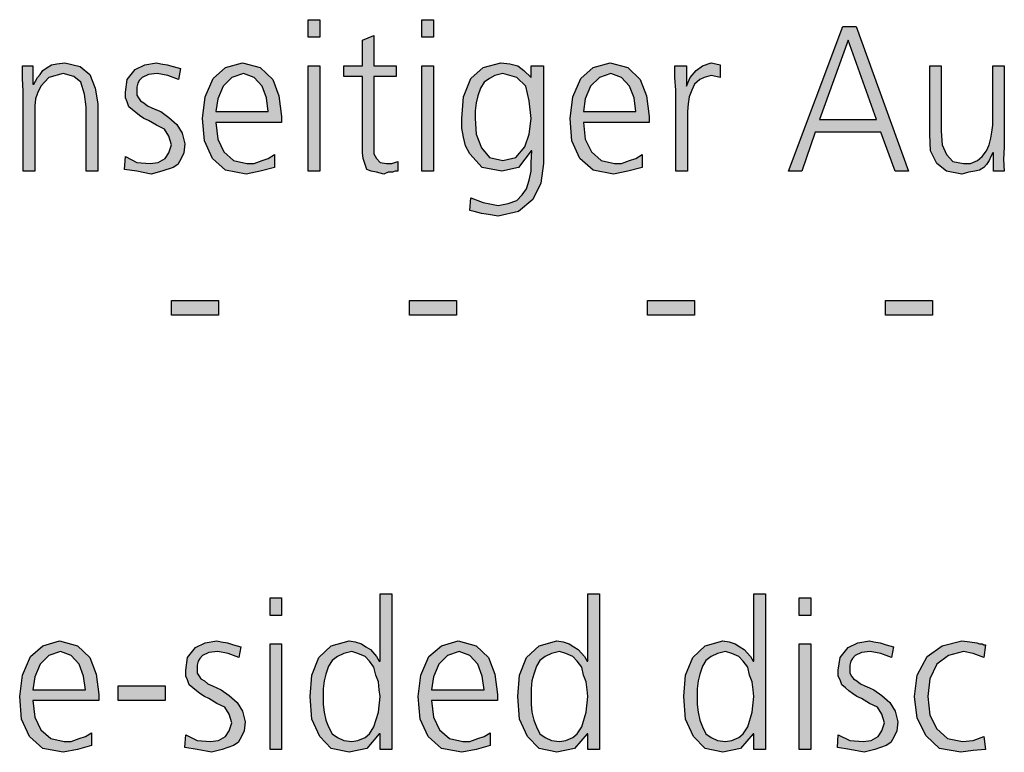
# Model space of a CAD drawing. Units: millimetres. Extents: x 14730 to 26963, y -10183 to -1239.
# Drawn here: x 17184 to 17586, y -9704 to -9405 of the extents above; entities that cross this region are included whole.
import ezdxf

# ---------------------------------------------------------------- set-up
doc = ezdxf.new("R2010")
doc.units = ezdxf.units.MM
doc.layers.add('1', color=7, linetype='Continuous')

msp = doc.modelspace()

# ---------------------------------------------------------------- hatches: boundary and pattern name
at = {"layer": '1', "linetype": 'Continuous'}
for points in [[(17306.49, -9411.98), (17301.77, -9411.98), (17301.77, -9404.79), (17306.49, -9404.79)], [(17352.94, -9411.98), (17348.23, -9411.98), (17348.23, -9404.79), (17352.94, -9404.79)], [(17337.7, -9427.97), (17328.63, -9427.97), (17328.63, -9456.36), (17328.63, -9459.55), (17329.72, -9461.55), (17331.17, -9463.15), (17333.71, -9463.55), (17335.89, -9463.55), (17338.43, -9462.75), (17338.43, -9466.75), (17337.34, -9466.75), (17336.25, -9467.15), (17334.44, -9467.15), (17332.62, -9467.95), (17329.72, -9467.15), (17327.54, -9466.75), (17325.73, -9465.95), (17325, -9463.95), (17324.27, -9461.55), (17323.91, -9459.15), (17323.91, -9456.76), (17323.91, -9453.56), (17323.91, -9427.97), (17316.29, -9427.97), (17316.29, -9423.58), (17323.91, -9423.58), (17323.91, -9413.18), (17328.63, -9411.19), (17328.63, -9423.58), (17337.7, -9423.58)], [(17185.28, -9433.97), (17184.92, -9428.77), (17184.92, -9423.58), (17189.27, -9423.58), (17189.27, -9431.17), (17189.64, -9431.17), (17190.36, -9429.97), (17191.09, -9428.37), (17192.18, -9427.18), (17193.27, -9425.58), (17195.08, -9424.38), (17196.9, -9423.18), (17199.07, -9422.78), (17202.34, -9422.38), (17208.51, -9423.98), (17212.5, -9427.18), (17214.68, -9432.77), (17215.77, -9439.17), (17215.77, -9466.75), (17211.05, -9466.75), (17211.05, -9440.37), (17210.32, -9435.17), (17208.87, -9430.37), (17205.97, -9427.97), (17201.61, -9426.78), (17195.81, -9428.37), (17192.54, -9431.97), (17191.09, -9434.77), (17190.36, -9437.17), (17190, -9439.97), (17190, -9442.77), (17190, -9466.75), (17185.28, -9466.75)], [(17227.02, -9460.75), (17231.73, -9463.15), (17237.18, -9463.55), (17240.44, -9463.15), (17243.35, -9461.55), (17244.8, -9459.15), (17245.89, -9455.96), (17244.8, -9452.36), (17242.98, -9449.56), (17239.72, -9447.96), (17236.45, -9445.96), (17234.64, -9445.16), (17232.82, -9443.96), (17231.37, -9442.77), (17229.92, -9441.57), (17228.47, -9440.37), (17227.74, -9438.37), (17227.02, -9436.77), (17227.02, -9434.37), (17227.74, -9429.17), (17231.01, -9425.18), (17235, -9423.18), (17239.72, -9422.38), (17241.53, -9422.78), (17244.07, -9423.18), (17246.61, -9423.98), (17249.52, -9424.78), (17248.79, -9429.17), (17244.44, -9427.57), (17240.08, -9426.78), (17236.45, -9427.18), (17233.91, -9428.37), (17232.82, -9429.57), (17232.1, -9430.77), (17231.73, -9432.37), (17231.73, -9434.37), (17231.73, -9435.57), (17232.46, -9436.77), (17233.19, -9437.97), (17234.64, -9438.77), (17236.09, -9439.97), (17237.9, -9440.77), (17239.72, -9441.57), (17241.53, -9442.37), (17244.8, -9444.76), (17248.06, -9447.56), (17250.24, -9451.16), (17251.33, -9455.56), (17250.97, -9459.15), (17249.88, -9461.55), (17248.43, -9463.95), (17246.61, -9465.15), (17241.9, -9466.75), (17237.54, -9467.95), (17231.73, -9466.75), (17226.65, -9465.95)], [(17301.77, -9423.58), (17306.49, -9423.58), (17306.49, -9466.75), (17301.77, -9466.75)], [(17348.23, -9423.58), (17352.94, -9423.58), (17352.94, -9466.75), (17348.23, -9466.75)], [(17452.02, -9433.57), (17451.65, -9428.37), (17451.65, -9423.58), (17456.37, -9423.58), (17456.37, -9431.97), (17457.82, -9428.37), (17460.36, -9425.58), (17462.9, -9423.58), (17466.53, -9422.38), (17468.35, -9422.78), (17470.16, -9423.18), (17470.16, -9428.37), (17468.35, -9427.97), (17466.53, -9427.57), (17463.63, -9428.37), (17461.81, -9429.17), (17459.64, -9431.17), (17458.55, -9433.57), (17457.46, -9436.37), (17457.1, -9439.17), (17456.73, -9442.37), (17456.73, -9445.16), (17456.73, -9466.75), (17452.02, -9466.75)], [(17586.29, -9456.76), (17585.93, -9461.95), (17586.29, -9466.75), (17581.94, -9466.75), (17581.94, -9459.15), (17581.57, -9459.15), (17580.85, -9460.75), (17580.12, -9462.35), (17579.03, -9463.95), (17577.94, -9465.15), (17576.13, -9466.35), (17574.31, -9466.75), (17571.77, -9467.15), (17568.87, -9467.95), (17562.7, -9466.75), (17558.71, -9463.55), (17556.17, -9458.36), (17555.81, -9451.56), (17555.81, -9423.58), (17560.52, -9423.58), (17560.52, -9450.36), (17560.89, -9455.96), (17562.7, -9459.95), (17565.24, -9462.75), (17569.6, -9463.55), (17572.5, -9463.55), (17575.4, -9462.35), (17577.22, -9460.75), (17579.03, -9458.36), (17580.12, -9455.96), (17580.85, -9453.16), (17581.21, -9450.76), (17581.57, -9447.96), (17581.57, -9423.58), (17586.29, -9423.58)], [(17245.89, -9519.52), (17265.12, -9519.52), (17265.12, -9525.51), (17245.89, -9525.51)], [(17343.15, -9519.52), (17362.38, -9519.52), (17362.38, -9525.51), (17343.15, -9525.51)], [(17440.4, -9519.52), (17459.64, -9519.52), (17459.64, -9525.51), (17440.4, -9525.51)], [(17537.66, -9519.52), (17556.9, -9519.52), (17556.9, -9525.51), (17537.66, -9525.51)], [(17290.89, -9648.23), (17286.17, -9648.23), (17286.17, -9641.04), (17290.89, -9641.04)], [(17507.18, -9648.23), (17502.46, -9648.23), (17502.46, -9641.04), (17507.18, -9641.04)], [(17251.69, -9697), (17256.41, -9699.4), (17261.85, -9699.8), (17265.12, -9699.4), (17268.02, -9697.8), (17269.48, -9695.4), (17270.56, -9692.21), (17269.48, -9688.61), (17267.66, -9685.81), (17264.4, -9684.21), (17261.13, -9682.21), (17259.31, -9681.41), (17257.5, -9680.21), (17256.05, -9679.02), (17254.6, -9677.82), (17253.15, -9676.62), (17252.42, -9674.62), (17251.69, -9673.02), (17251.69, -9670.62), (17252.42, -9665.42), (17255.69, -9661.43), (17259.68, -9659.43), (17264.4, -9658.63), (17266.21, -9659.03), (17268.75, -9659.43), (17271.29, -9660.23), (17274.19, -9661.03), (17273.47, -9665.42), (17269.11, -9663.82), (17264.76, -9663.03), (17261.13, -9663.43), (17258.59, -9664.62), (17257.5, -9665.82), (17256.77, -9667.02), (17256.41, -9668.62), (17256.41, -9670.62), (17256.41, -9671.82), (17257.14, -9673.02), (17257.86, -9674.22), (17259.31, -9675.02), (17260.77, -9676.22), (17262.58, -9677.02), (17264.4, -9677.82), (17266.21, -9678.62), (17269.48, -9681.01), (17272.74, -9683.81), (17274.92, -9687.41), (17276.01, -9691.81), (17275.65, -9695.4), (17274.56, -9697.8), (17273.1, -9700.2), (17271.29, -9701.4), (17266.57, -9703), (17262.22, -9704.2), (17256.41, -9703), (17251.33, -9702.2)], [(17518.43, -9697), (17523.15, -9699.4), (17528.59, -9699.8), (17531.85, -9699.4), (17534.76, -9697.8), (17536.21, -9695.4), (17537.3, -9692.21), (17536.21, -9688.61), (17534.4, -9685.81), (17531.13, -9684.21), (17527.86, -9682.21), (17526.05, -9681.41), (17524.23, -9680.21), (17522.78, -9679.02), (17521.33, -9677.82), (17519.88, -9676.62), (17519.15, -9674.62), (17518.43, -9673.02), (17518.43, -9670.62), (17519.15, -9665.42), (17522.42, -9661.43), (17526.41, -9659.43), (17531.13, -9658.63), (17532.94, -9659.03), (17535.48, -9659.43), (17538.02, -9660.23), (17540.93, -9661.03), (17540.2, -9665.42), (17535.85, -9663.82), (17531.49, -9663.03), (17527.86, -9663.43), (17525.32, -9664.62), (17524.23, -9665.82), (17523.51, -9667.02), (17523.15, -9668.62), (17523.15, -9670.62), (17523.15, -9671.82), (17523.87, -9673.02), (17524.6, -9674.22), (17526.05, -9675.02), (17527.5, -9676.22), (17529.31, -9677.02), (17531.13, -9677.82), (17532.94, -9678.62), (17536.21, -9681.01), (17539.48, -9683.81), (17541.65, -9687.41), (17542.74, -9691.81), (17542.38, -9695.4), (17541.29, -9697.8), (17539.84, -9700.2), (17538.02, -9701.4), (17533.31, -9703), (17528.95, -9704.2), (17523.15, -9703), (17518.06, -9702.2)], [(17577.94, -9665.42), (17573.59, -9663.82), (17569.6, -9663.03), (17563.43, -9664.62), (17558.71, -9668.22), (17555.81, -9674.22), (17555.08, -9681.41), (17555.81, -9689.01), (17558.71, -9694.61), (17563.06, -9698.6), (17569.23, -9699.8), (17573.59, -9699.4), (17577.94, -9697.8), (17578.67, -9703), (17573.59, -9703.4), (17568.51, -9704.2), (17559.8, -9702.6), (17554.35, -9697.4), (17550.73, -9690.21), (17549.64, -9681.41), (17550.73, -9672.62), (17554.72, -9665.02), (17560.89, -9660.63), (17568.87, -9658.63), (17572.14, -9659.03), (17575.04, -9659.43), (17576.13, -9659.83), (17577.22, -9659.83), (17577.94, -9660.23), (17578.67, -9660.23)], [(17286.17, -9659.83), (17290.89, -9659.83), (17290.89, -9703), (17286.17, -9703)], [(17502.46, -9659.83), (17507.18, -9659.83), (17507.18, -9703), (17502.46, -9703)], [(17224.11, -9677.02), (17243.35, -9677.02), (17243.35, -9683.01), (17224.11, -9683.01)]]:
    msp.add_hatch(color=3, dxfattribs=at).paths.add_polyline_path(points)
h = msp.add_hatch(color=3, dxfattribs=at)
h.paths.add_polyline_path([(17520.24, -9407.59), (17525.69, -9407.59), (17547.1, -9466.75), (17541.65, -9466.75), (17535.85, -9450.76), (17508.99, -9450.76), (17503.55, -9466.75), (17498.1, -9466.75)])
h.paths.add_polyline_path([(17510.81, -9445.56), (17534.03, -9445.56), (17522.42, -9413.18)], flags=16)
h = msp.add_hatch(color=3, dxfattribs=at)
h.paths.add_polyline_path([(17287.98, -9465.15), (17282.18, -9466.75), (17276.37, -9467.95), (17268.02, -9466.35), (17262.58, -9461.55), (17259.31, -9454.36), (17258.59, -9445.16), (17259.68, -9436.37), (17262.94, -9428.77), (17268.02, -9424.38), (17274.92, -9422.38), (17282.18, -9424.38), (17287.26, -9429.17), (17289.8, -9435.97), (17290.89, -9444.36), (17290.89, -9446.76), (17264.03, -9446.76), (17264.76, -9453.56), (17267.3, -9458.76), (17271.29, -9462.35), (17276.73, -9463.55), (17279.64, -9463.55), (17282.9, -9462.35), (17285.44, -9461.55), (17287.98, -9459.95)])
h.paths.add_polyline_path([(17285.44, -9442.37), (17284.72, -9436.77), (17282.9, -9431.97), (17279.64, -9428.37), (17275.28, -9426.78), (17270.56, -9428.37), (17266.94, -9431.97), (17264.76, -9437.17), (17264.03, -9442.37)], flags=16)
h = msp.add_hatch(color=3, dxfattribs=at)
h.paths.add_polyline_path([(17397.94, -9463.55), (17396.85, -9471.55), (17393.59, -9478.34), (17387.78, -9483.14), (17379.44, -9485.14), (17375.44, -9484.34), (17372.54, -9483.94), (17369.64, -9483.14), (17367.82, -9482.74), (17368.19, -9477.54), (17373.27, -9479.54), (17379.44, -9480.74), (17383.43, -9479.94), (17387.06, -9478.74), (17389.23, -9476.34), (17391.05, -9473.95), (17392.14, -9470.35), (17392.86, -9466.75), (17392.86, -9463.15), (17393.23, -9458.36), (17392.86, -9458.36), (17387.78, -9465.15), (17380.89, -9466.75), (17372.9, -9465.15), (17367.82, -9459.55), (17366.01, -9456.36), (17365.28, -9452.76), (17364.56, -9449.16), (17364.56, -9445.16), (17365.28, -9436.37), (17368.19, -9428.77), (17373.27, -9424.38), (17380.52, -9422.38), (17384.15, -9422.78), (17387.42, -9423.58), (17389.96, -9425.58), (17392.86, -9428.37), (17392.86, -9423.58), (17397.94, -9423.58)])
h.paths.add_polyline_path([(17370, -9445.16), (17370.36, -9451.56), (17372.54, -9457.16), (17375.81, -9461.15), (17381.25, -9462.35), (17386.69, -9461.15), (17390.32, -9456.76), (17392.14, -9451.56), (17392.86, -9445.16), (17392.14, -9437.97), (17390.69, -9431.97), (17387.06, -9428.37), (17381.25, -9426.78), (17377.98, -9427.57), (17375.81, -9428.77), (17373.63, -9430.37), (17372.18, -9432.77), (17371.09, -9435.97), (17370.36, -9438.77), (17370, -9441.97)], flags=16)
h = msp.add_hatch(color=3, dxfattribs=at)
h.paths.add_polyline_path([(17438.23, -9465.15), (17432.42, -9466.75), (17426.61, -9467.95), (17418.27, -9466.35), (17412.82, -9461.55), (17409.56, -9454.36), (17408.83, -9445.16), (17409.92, -9436.37), (17413.19, -9428.77), (17418.27, -9424.38), (17425.16, -9422.38), (17432.42, -9424.38), (17437.5, -9429.17), (17440.04, -9435.97), (17441.13, -9444.36), (17441.13, -9446.76), (17414.27, -9446.76), (17415, -9453.56), (17417.54, -9458.76), (17421.53, -9462.35), (17426.98, -9463.55), (17429.88, -9463.55), (17433.15, -9462.35), (17435.69, -9461.55), (17438.23, -9459.95)])
h.paths.add_polyline_path([(17435.69, -9442.37), (17434.96, -9436.77), (17433.15, -9431.97), (17429.88, -9428.37), (17425.52, -9426.78), (17420.81, -9428.37), (17417.18, -9431.97), (17415, -9437.17), (17414.27, -9442.37)], flags=16)
h = msp.add_hatch(color=3, dxfattribs=at)
h.paths.add_polyline_path([(17335.89, -9703), (17331.17, -9703), (17331.17, -9696.6), (17330.81, -9696.6), (17325.73, -9702.6), (17318.47, -9704.2), (17311.21, -9702.6), (17306.49, -9697.8), (17303.23, -9690.61), (17302.5, -9681.41), (17303.23, -9672.62), (17306.13, -9665.42), (17311.21, -9660.63), (17318.47, -9658.63), (17321.01, -9659.03), (17323.55, -9659.83), (17325.36, -9661.03), (17327.18, -9662.23), (17329.72, -9665.02), (17330.81, -9667.02), (17331.17, -9667.02), (17331.17, -9639.44), (17335.89, -9639.44)])
h.paths.add_polyline_path([(17307.94, -9681.41), (17307.94, -9684.61), (17308.31, -9687.81), (17309.03, -9691.01), (17310.12, -9693.81), (17311.57, -9696.6), (17313.75, -9698.2), (17316.29, -9699.4), (17319.56, -9699.8), (17322.1, -9699.4), (17325, -9698.2), (17326.81, -9696.6), (17328.63, -9693.81), (17330.44, -9687.81), (17331.17, -9681.41), (17330.81, -9678.62), (17330.44, -9675.42), (17329.35, -9672.62), (17328.63, -9669.42), (17326.81, -9667.02), (17325, -9665.02), (17322.1, -9663.82), (17319.56, -9663.03), (17316.29, -9663.82), (17313.75, -9665.02), (17311.57, -9666.62), (17310.12, -9669.02), (17309.03, -9672.22), (17308.31, -9675.02), (17307.94, -9678.22)], flags=16)
h = msp.add_hatch(color=3, dxfattribs=at)
h.paths.add_polyline_path([(17420.81, -9703), (17416.09, -9703), (17416.09, -9696.6), (17415.73, -9696.6), (17410.65, -9702.6), (17403.39, -9704.2), (17396.13, -9702.6), (17391.41, -9697.8), (17388.15, -9690.61), (17387.42, -9681.41), (17388.15, -9672.62), (17391.05, -9665.42), (17396.13, -9660.63), (17403.39, -9658.63), (17405.93, -9659.03), (17408.47, -9659.83), (17410.28, -9661.03), (17412.1, -9662.23), (17414.64, -9665.02), (17415.73, -9667.02), (17416.09, -9667.02), (17416.09, -9639.44), (17420.81, -9639.44)])
h.paths.add_polyline_path([(17392.86, -9681.41), (17392.86, -9684.61), (17393.23, -9687.81), (17393.95, -9691.01), (17395.04, -9693.81), (17396.49, -9696.6), (17398.67, -9698.2), (17401.21, -9699.4), (17404.48, -9699.8), (17407.02, -9699.4), (17409.92, -9698.2), (17411.73, -9696.6), (17413.55, -9693.81), (17415.36, -9687.81), (17416.09, -9681.41), (17415.73, -9678.62), (17415.36, -9675.42), (17414.27, -9672.62), (17413.55, -9669.42), (17411.73, -9667.02), (17409.92, -9665.02), (17407.02, -9663.82), (17404.48, -9663.03), (17401.21, -9663.82), (17398.67, -9665.02), (17396.49, -9666.62), (17395.04, -9669.02), (17393.95, -9672.22), (17393.23, -9675.02), (17392.86, -9678.22)], flags=16)
h = msp.add_hatch(color=3, dxfattribs=at)
h.paths.add_polyline_path([(17488.67, -9703), (17483.95, -9703), (17483.95, -9696.6), (17483.59, -9696.6), (17478.51, -9702.6), (17471.25, -9704.2), (17463.99, -9702.6), (17459.27, -9697.8), (17456.01, -9690.61), (17455.28, -9681.41), (17456.01, -9672.62), (17458.91, -9665.42), (17463.99, -9660.63), (17471.25, -9658.63), (17473.79, -9659.03), (17476.33, -9659.83), (17478.15, -9661.03), (17479.96, -9662.23), (17482.5, -9665.02), (17483.59, -9667.02), (17483.95, -9667.02), (17483.95, -9639.44), (17488.67, -9639.44)])
h.paths.add_polyline_path([(17460.73, -9681.41), (17460.73, -9684.61), (17461.09, -9687.81), (17461.81, -9691.01), (17462.9, -9693.81), (17464.35, -9696.6), (17466.53, -9698.2), (17469.07, -9699.4), (17472.34, -9699.8), (17474.88, -9699.4), (17477.78, -9698.2), (17479.6, -9696.6), (17481.41, -9693.81), (17483.23, -9687.81), (17483.95, -9681.41), (17483.59, -9678.62), (17483.23, -9675.42), (17482.14, -9672.62), (17481.41, -9669.42), (17479.6, -9667.02), (17477.78, -9665.02), (17474.88, -9663.82), (17472.34, -9663.03), (17469.07, -9663.82), (17466.53, -9665.02), (17464.35, -9666.62), (17462.9, -9669.02), (17461.81, -9672.22), (17461.09, -9675.02), (17460.73, -9678.22)], flags=16)
h = msp.add_hatch(color=3, dxfattribs=at)
h.paths.add_polyline_path([(17213.23, -9701.4), (17207.42, -9703), (17201.61, -9704.2), (17193.27, -9702.6), (17187.82, -9697.8), (17184.56, -9690.61), (17183.83, -9681.41), (17184.92, -9672.62), (17188.19, -9665.02), (17193.27, -9660.63), (17200.16, -9658.63), (17207.42, -9660.63), (17212.5, -9665.42), (17215.04, -9672.22), (17216.13, -9680.61), (17216.13, -9683.01), (17189.27, -9683.01), (17190, -9689.81), (17192.54, -9695.01), (17196.53, -9698.6), (17201.98, -9699.8), (17204.88, -9699.8), (17208.15, -9698.6), (17210.69, -9697.8), (17213.23, -9696.2)])
h.paths.add_polyline_path([(17210.69, -9678.62), (17209.96, -9673.02), (17208.15, -9668.22), (17204.88, -9664.62), (17200.52, -9663.03), (17195.81, -9664.62), (17192.18, -9668.22), (17190, -9673.42), (17189.27, -9678.62)], flags=16)
h = msp.add_hatch(color=3, dxfattribs=at)
h.paths.add_polyline_path([(17376.17, -9701.4), (17370.36, -9703), (17364.56, -9704.2), (17356.21, -9702.6), (17350.77, -9697.8), (17347.5, -9690.61), (17346.77, -9681.41), (17347.86, -9672.62), (17351.13, -9665.02), (17356.21, -9660.63), (17363.1, -9658.63), (17370.36, -9660.63), (17375.44, -9665.42), (17377.98, -9672.22), (17379.07, -9680.61), (17379.07, -9683.01), (17352.22, -9683.01), (17352.94, -9689.81), (17355.48, -9695.01), (17359.48, -9698.6), (17364.92, -9699.8), (17367.82, -9699.8), (17371.09, -9698.6), (17373.63, -9697.8), (17376.17, -9696.2)])
h.paths.add_polyline_path([(17373.63, -9678.62), (17372.9, -9673.02), (17371.09, -9668.22), (17367.82, -9664.62), (17363.47, -9663.03), (17358.75, -9664.62), (17355.12, -9668.22), (17352.94, -9673.42), (17352.22, -9678.62)], flags=16)

# ---------------------------------------------------------------- linework, layer by layer
at = {"layer": '1', "color": 3, "linetype": 'Continuous'}
for p, q in [((17301.77, -9404.79), (17306.49, -9404.79)), ((17301.77, -9411.98), (17301.77, -9404.79)), ((17306.49, -9404.79), (17306.49, -9411.98)), ((17348.23, -9404.79), (17352.94, -9404.79)), ((17348.23, -9411.98), (17348.23, -9404.79)), ((17352.94, -9404.79), (17352.94, -9411.98)), ((17498.1, -9466.75), (17520.24, -9407.59)), ((17520.24, -9407.59), (17525.69, -9407.59)), ((17525.69, -9407.59), (17547.1, -9466.75)), ((17306.49, -9411.98), (17301.77, -9411.98)), ((17323.91, -9413.18), (17328.63, -9411.19)), ((17323.91, -9423.58), (17323.91, -9413.18)), ((17328.63, -9411.19), (17328.63, -9423.58)), ((17352.94, -9411.98), (17348.23, -9411.98)), ((17522.42, -9413.18), (17510.81, -9445.56)), ((17534.03, -9445.56), (17522.42, -9413.18)), ((17184.92, -9423.58), (17189.27, -9423.58)), ((17184.92, -9428.77), (17184.92, -9423.58)), ((17189.27, -9423.58), (17189.27, -9431.17)), ((17192.18, -9427.18), (17193.27, -9425.58)), ((17193.27, -9425.58), (17195.08, -9424.38)), ((17195.08, -9424.38), (17196.9, -9423.18)), ((17196.9, -9423.18), (17199.07, -9422.78)), ((17199.07, -9422.78), (17202.34, -9422.38)), ((17202.34, -9422.38), (17208.51, -9423.98)), ((17208.51, -9423.98), (17212.5, -9427.18)), ((17227.74, -9429.17), (17231.01, -9425.18)), ((17231.01, -9425.18), (17235, -9423.18)), ((17235, -9423.18), (17239.72, -9422.38)), ((17239.72, -9422.38), (17241.53, -9422.78)), ((17241.53, -9422.78), (17244.07, -9423.18)), ((17244.07, -9423.18), (17246.61, -9423.98)), ((17246.61, -9423.98), (17249.52, -9424.78)), ((17249.52, -9424.78), (17248.79, -9429.17)), ((17262.94, -9428.77), (17268.02, -9424.38)), ((17268.02, -9424.38), (17274.92, -9422.38)), ((17274.92, -9422.38), (17282.18, -9424.38)), ((17282.18, -9424.38), (17287.26, -9429.17)), ((17301.77, -9466.75), (17301.77, -9423.58)), ((17301.77, -9423.58), (17306.49, -9423.58)), ((17306.49, -9423.58), (17306.49, -9466.75)), ((17316.29, -9423.58), (17323.91, -9423.58)), ((17316.29, -9427.97), (17316.29, -9423.58)), ((17328.63, -9423.58), (17337.7, -9423.58)), ((17337.7, -9423.58), (17337.7, -9427.97)), ((17348.23, -9466.75), (17348.23, -9423.58)), ((17348.23, -9423.58), (17352.94, -9423.58)), ((17352.94, -9423.58), (17352.94, -9466.75)), ((17368.19, -9428.77), (17373.27, -9424.38)), ((17373.27, -9424.38), (17380.52, -9422.38)), ((17380.52, -9422.38), (17384.15, -9422.78)), ((17384.15, -9422.78), (17387.42, -9423.58)), ((17387.42, -9423.58), (17389.96, -9425.58)), ((17389.96, -9425.58), (17392.86, -9428.37)), ((17392.86, -9423.58), (17397.94, -9423.58)), ((17392.86, -9428.37), (17392.86, -9423.58)), ((17397.94, -9423.58), (17397.94, -9463.55)), ((17413.19, -9428.77), (17418.27, -9424.38)), ((17418.27, -9424.38), (17425.16, -9422.38)), ((17425.16, -9422.38), (17432.42, -9424.38)), ((17432.42, -9424.38), (17437.5, -9429.17)), ((17451.65, -9423.58), (17456.37, -9423.58)), ((17451.65, -9428.37), (17451.65, -9423.58)), ((17456.37, -9423.58), (17456.37, -9431.97)), ((17457.82, -9428.37), (17460.36, -9425.58)), ((17460.36, -9425.58), (17462.9, -9423.58)), ((17462.9, -9423.58), (17466.53, -9422.38)), ((17466.53, -9422.38), (17468.35, -9422.78)), ((17468.35, -9422.78), (17470.16, -9423.18)), ((17470.16, -9423.18), (17470.16, -9428.37)), ((17555.81, -9423.58), (17560.52, -9423.58)), ((17555.81, -9451.56), (17555.81, -9423.58)), ((17560.52, -9423.58), (17560.52, -9450.36)), ((17581.57, -9423.58), (17586.29, -9423.58)), ((17581.57, -9447.96), (17581.57, -9423.58)), ((17586.29, -9423.58), (17586.29, -9456.76)), ((17185.28, -9433.97), (17184.92, -9428.77)), ((17190.36, -9429.97), (17191.09, -9428.37)), ((17191.09, -9428.37), (17192.18, -9427.18)), ((17195.81, -9428.37), (17192.54, -9431.97)), ((17201.61, -9426.78), (17195.81, -9428.37)), ((17205.97, -9427.97), (17201.61, -9426.78)), ((17208.87, -9430.37), (17205.97, -9427.97)), ((17212.5, -9427.18), (17214.68, -9432.77)), ((17227.02, -9434.37), (17227.74, -9429.17)), ((17232.82, -9429.57), (17232.1, -9430.77)), ((17233.91, -9428.37), (17232.82, -9429.57)), ((17236.45, -9427.18), (17233.91, -9428.37)), ((17240.08, -9426.78), (17236.45, -9427.18)), ((17244.44, -9427.57), (17240.08, -9426.78)), ((17248.79, -9429.17), (17244.44, -9427.57)), ((17259.68, -9436.37), (17262.94, -9428.77)), ((17270.56, -9428.37), (17266.94, -9431.97)), ((17275.28, -9426.78), (17270.56, -9428.37)), ((17279.64, -9428.37), (17275.28, -9426.78)), ((17282.9, -9431.97), (17279.64, -9428.37)), ((17287.26, -9429.17), (17289.8, -9435.97)), ((17323.91, -9427.97), (17316.29, -9427.97)), ((17323.91, -9453.56), (17323.91, -9427.97)), ((17328.63, -9427.97), (17328.63, -9456.36)), ((17337.7, -9427.97), (17328.63, -9427.97)), ((17365.28, -9436.37), (17368.19, -9428.77)), ((17375.81, -9428.77), (17373.63, -9430.37)), ((17377.98, -9427.57), (17375.81, -9428.77)), ((17381.25, -9426.78), (17377.98, -9427.57)), ((17387.06, -9428.37), (17381.25, -9426.78)), ((17390.69, -9431.97), (17387.06, -9428.37)), ((17409.92, -9436.37), (17413.19, -9428.77)), ((17420.81, -9428.37), (17417.18, -9431.97)), ((17425.52, -9426.78), (17420.81, -9428.37)), ((17429.88, -9428.37), (17425.52, -9426.78)), ((17433.15, -9431.97), (17429.88, -9428.37)), ((17437.5, -9429.17), (17440.04, -9435.97)), ((17452.02, -9433.57), (17451.65, -9428.37)), ((17456.37, -9431.97), (17457.82, -9428.37)), ((17461.81, -9429.17), (17459.64, -9431.17)), ((17463.63, -9428.37), (17461.81, -9429.17)), ((17466.53, -9427.57), (17463.63, -9428.37)), ((17468.35, -9427.97), (17466.53, -9427.57)), ((17470.16, -9428.37), (17468.35, -9427.97)), ((17189.27, -9431.17), (17189.64, -9431.17)), ((17189.64, -9431.17), (17190.36, -9429.97)), ((17192.54, -9431.97), (17191.09, -9434.77)), ((17210.32, -9435.17), (17208.87, -9430.37)), ((17214.68, -9432.77), (17215.77, -9439.17)), ((17232.1, -9430.77), (17231.73, -9432.37)), ((17231.73, -9432.37), (17231.73, -9434.37)), ((17266.94, -9431.97), (17264.76, -9437.17)), ((17284.72, -9436.77), (17282.9, -9431.97)), ((17372.18, -9432.77), (17371.09, -9435.97)), ((17373.63, -9430.37), (17372.18, -9432.77)), ((17392.14, -9437.97), (17390.69, -9431.97)), ((17417.18, -9431.97), (17415, -9437.17)), ((17434.96, -9436.77), (17433.15, -9431.97)), ((17452.02, -9466.75), (17452.02, -9433.57)), ((17458.55, -9433.57), (17457.46, -9436.37)), ((17459.64, -9431.17), (17458.55, -9433.57)), ((17185.28, -9466.75), (17185.28, -9433.97)), ((17190.36, -9437.17), (17190, -9439.97)), ((17191.09, -9434.77), (17190.36, -9437.17)), ((17211.05, -9440.37), (17210.32, -9435.17)), ((17227.02, -9436.77), (17227.02, -9434.37)), ((17227.74, -9438.37), (17227.02, -9436.77)), ((17231.73, -9434.37), (17231.73, -9435.57)), ((17231.73, -9435.57), (17232.46, -9436.77)), ((17232.46, -9436.77), (17233.19, -9437.97)), ((17258.59, -9445.16), (17259.68, -9436.37)), ((17264.76, -9437.17), (17264.03, -9442.37)), ((17285.44, -9442.37), (17284.72, -9436.77)), ((17289.8, -9435.97), (17290.89, -9444.36)), ((17364.56, -9445.16), (17365.28, -9436.37)), ((17371.09, -9435.97), (17370.36, -9438.77)), ((17408.83, -9445.16), (17409.92, -9436.37)), ((17415, -9437.17), (17414.27, -9442.37)), ((17435.69, -9442.37), (17434.96, -9436.77)), ((17440.04, -9435.97), (17441.13, -9444.36)), ((17457.46, -9436.37), (17457.1, -9439.17)), ((17190, -9439.97), (17190, -9442.77)), ((17211.05, -9466.75), (17211.05, -9440.37)), ((17215.77, -9439.17), (17215.77, -9466.75)), ((17228.47, -9440.37), (17227.74, -9438.37)), ((17229.92, -9441.57), (17228.47, -9440.37)), ((17231.37, -9442.77), (17229.92, -9441.57)), ((17233.19, -9437.97), (17234.64, -9438.77)), ((17234.64, -9438.77), (17236.09, -9439.97)), ((17236.09, -9439.97), (17237.9, -9440.77)), ((17237.9, -9440.77), (17239.72, -9441.57)), ((17239.72, -9441.57), (17241.53, -9442.37)), ((17370.36, -9438.77), (17370, -9441.97)), ((17392.86, -9445.16), (17392.14, -9437.97)), ((17457.1, -9439.17), (17456.73, -9442.37)), ((17190, -9442.77), (17190, -9466.75)), ((17232.82, -9443.96), (17231.37, -9442.77)), ((17234.64, -9445.16), (17232.82, -9443.96)), ((17236.45, -9445.96), (17234.64, -9445.16)), ((17241.53, -9442.37), (17244.8, -9444.76)), ((17244.8, -9444.76), (17248.06, -9447.56)), ((17259.31, -9454.36), (17258.59, -9445.16)), ((17264.03, -9442.37), (17285.44, -9442.37)), ((17290.89, -9444.36), (17290.89, -9446.76)), ((17364.56, -9449.16), (17364.56, -9445.16)), ((17370, -9441.97), (17370, -9445.16)), ((17370, -9445.16), (17370.36, -9451.56)), ((17392.14, -9451.56), (17392.86, -9445.16)), ((17409.56, -9454.36), (17408.83, -9445.16)), ((17414.27, -9442.37), (17435.69, -9442.37)), ((17441.13, -9444.36), (17441.13, -9446.76)), ((17456.73, -9442.37), (17456.73, -9445.16)), ((17456.73, -9445.16), (17456.73, -9466.75)), ((17510.81, -9445.56), (17534.03, -9445.56)), ((17239.72, -9447.96), (17236.45, -9445.96)), ((17242.98, -9449.56), (17239.72, -9447.96)), ((17244.8, -9452.36), (17242.98, -9449.56)), ((17248.06, -9447.56), (17250.24, -9451.16)), ((17264.03, -9446.76), (17264.76, -9453.56)), ((17290.89, -9446.76), (17264.03, -9446.76)), ((17365.28, -9452.76), (17364.56, -9449.16)), ((17414.27, -9446.76), (17415, -9453.56)), ((17441.13, -9446.76), (17414.27, -9446.76)), ((17581.21, -9450.76), (17581.57, -9447.96)), ((17245.89, -9455.96), (17244.8, -9452.36)), ((17250.24, -9451.16), (17251.33, -9455.56)), ((17264.76, -9453.56), (17267.3, -9458.76)), ((17323.91, -9456.76), (17323.91, -9453.56)), ((17366.01, -9456.36), (17365.28, -9452.76)), ((17370.36, -9451.56), (17372.54, -9457.16)), ((17390.32, -9456.76), (17392.14, -9451.56)), ((17415, -9453.56), (17417.54, -9458.76)), ((17508.99, -9450.76), (17503.55, -9466.75)), ((17535.85, -9450.76), (17508.99, -9450.76)), ((17541.65, -9466.75), (17535.85, -9450.76)), ((17556.17, -9458.36), (17555.81, -9451.56)), ((17560.52, -9450.36), (17560.89, -9455.96)), ((17580.12, -9455.96), (17580.85, -9453.16)), ((17580.85, -9453.16), (17581.21, -9450.76)), ((17244.8, -9459.15), (17245.89, -9455.96)), ((17251.33, -9455.56), (17250.97, -9459.15)), ((17262.58, -9461.55), (17259.31, -9454.36)), ((17323.91, -9459.15), (17323.91, -9456.76)), ((17328.63, -9456.36), (17328.63, -9459.55)), ((17367.82, -9459.55), (17366.01, -9456.36)), ((17372.54, -9457.16), (17375.81, -9461.15)), ((17386.69, -9461.15), (17390.32, -9456.76)), ((17412.82, -9461.55), (17409.56, -9454.36)), ((17560.89, -9455.96), (17562.7, -9459.95)), ((17579.03, -9458.36), (17580.12, -9455.96)), ((17586.29, -9456.76), (17585.93, -9461.95)), ((17226.65, -9465.95), (17227.02, -9460.75)), ((17227.02, -9460.75), (17231.73, -9463.15)), ((17240.44, -9463.15), (17243.35, -9461.55)), ((17243.35, -9461.55), (17244.8, -9459.15)), ((17249.88, -9461.55), (17248.43, -9463.95)), ((17250.97, -9459.15), (17249.88, -9461.55)), ((17268.02, -9466.35), (17262.58, -9461.55)), ((17267.3, -9458.76), (17271.29, -9462.35)), ((17282.9, -9462.35), (17285.44, -9461.55)), ((17285.44, -9461.55), (17287.98, -9459.95)), ((17287.98, -9459.95), (17287.98, -9465.15)), ((17324.27, -9461.55), (17323.91, -9459.15)), ((17325, -9463.95), (17324.27, -9461.55)), ((17328.63, -9459.55), (17329.72, -9461.55)), ((17329.72, -9461.55), (17331.17, -9463.15)), ((17372.9, -9465.15), (17367.82, -9459.55)), ((17375.81, -9461.15), (17381.25, -9462.35)), ((17381.25, -9462.35), (17386.69, -9461.15)), ((17392.86, -9458.36), (17387.78, -9465.15)), ((17393.23, -9458.36), (17392.86, -9458.36)), ((17392.86, -9463.15), (17393.23, -9458.36)), ((17418.27, -9466.35), (17412.82, -9461.55)), ((17417.54, -9458.76), (17421.53, -9462.35)), ((17433.15, -9462.35), (17435.69, -9461.55)), ((17435.69, -9461.55), (17438.23, -9459.95)), ((17438.23, -9459.95), (17438.23, -9465.15)), ((17558.71, -9463.55), (17556.17, -9458.36)), ((17562.7, -9459.95), (17565.24, -9462.75)), ((17575.4, -9462.35), (17577.22, -9460.75)), ((17577.22, -9460.75), (17579.03, -9458.36)), ((17580.85, -9460.75), (17580.12, -9462.35)), ((17581.57, -9459.15), (17580.85, -9460.75)), ((17581.94, -9459.15), (17581.57, -9459.15)), ((17581.94, -9466.75), (17581.94, -9459.15)), ((17231.73, -9463.15), (17237.18, -9463.55)), ((17237.18, -9463.55), (17240.44, -9463.15)), ((17246.61, -9465.15), (17241.9, -9466.75)), ((17248.43, -9463.95), (17246.61, -9465.15)), ((17271.29, -9462.35), (17276.73, -9463.55)), ((17276.73, -9463.55), (17279.64, -9463.55)), ((17279.64, -9463.55), (17282.9, -9462.35)), ((17287.98, -9465.15), (17282.18, -9466.75)), ((17325.73, -9465.95), (17325, -9463.95)), ((17331.17, -9463.15), (17333.71, -9463.55)), ((17333.71, -9463.55), (17335.89, -9463.55)), ((17335.89, -9463.55), (17338.43, -9462.75)), ((17338.43, -9462.75), (17338.43, -9466.75)), ((17380.89, -9466.75), (17372.9, -9465.15)), ((17387.78, -9465.15), (17380.89, -9466.75)), ((17392.86, -9466.75), (17392.86, -9463.15)), ((17397.94, -9463.55), (17396.85, -9471.55)), ((17421.53, -9462.35), (17426.98, -9463.55)), ((17426.98, -9463.55), (17429.88, -9463.55)), ((17429.88, -9463.55), (17433.15, -9462.35)), ((17438.23, -9465.15), (17432.42, -9466.75)), ((17562.7, -9466.75), (17558.71, -9463.55)), ((17565.24, -9462.75), (17569.6, -9463.55)), ((17569.6, -9463.55), (17572.5, -9463.55)), ((17572.5, -9463.55), (17575.4, -9462.35)), ((17577.94, -9465.15), (17576.13, -9466.35)), ((17579.03, -9463.95), (17577.94, -9465.15)), ((17580.12, -9462.35), (17579.03, -9463.95)), ((17585.93, -9461.95), (17586.29, -9466.75)), ((17190, -9466.75), (17185.28, -9466.75)), ((17215.77, -9466.75), (17211.05, -9466.75)), ((17231.73, -9466.75), (17226.65, -9465.95)), ((17237.54, -9467.95), (17231.73, -9466.75)), ((17241.9, -9466.75), (17237.54, -9467.95)), ((17276.37, -9467.95), (17268.02, -9466.35)), ((17282.18, -9466.75), (17276.37, -9467.95)), ((17306.49, -9466.75), (17301.77, -9466.75)), ((17327.54, -9466.75), (17325.73, -9465.95)), ((17329.72, -9467.15), (17327.54, -9466.75)), ((17332.62, -9467.95), (17329.72, -9467.15)), ((17334.44, -9467.15), (17332.62, -9467.95)), ((17336.25, -9467.15), (17334.44, -9467.15)), ((17337.34, -9466.75), (17336.25, -9467.15)), ((17338.43, -9466.75), (17337.34, -9466.75)), ((17352.94, -9466.75), (17348.23, -9466.75)), ((17392.14, -9470.35), (17392.86, -9466.75)), ((17426.61, -9467.95), (17418.27, -9466.35)), ((17432.42, -9466.75), (17426.61, -9467.95)), ((17456.73, -9466.75), (17452.02, -9466.75)), ((17503.55, -9466.75), (17498.1, -9466.75)), ((17547.1, -9466.75), (17541.65, -9466.75)), ((17568.87, -9467.95), (17562.7, -9466.75)), ((17571.77, -9467.15), (17568.87, -9467.95)), ((17574.31, -9466.75), (17571.77, -9467.15)), ((17576.13, -9466.35), (17574.31, -9466.75)), ((17586.29, -9466.75), (17581.94, -9466.75)), ((17391.05, -9473.95), (17392.14, -9470.35)), ((17396.85, -9471.55), (17393.59, -9478.34)), ((17367.82, -9482.74), (17368.19, -9477.54)), ((17368.19, -9477.54), (17373.27, -9479.54)), ((17387.06, -9478.74), (17389.23, -9476.34)), ((17389.23, -9476.34), (17391.05, -9473.95)), ((17373.27, -9479.54), (17379.44, -9480.74)), ((17379.44, -9480.74), (17383.43, -9479.94)), ((17383.43, -9479.94), (17387.06, -9478.74)), ((17393.59, -9478.34), (17387.78, -9483.14)), ((17369.64, -9483.14), (17367.82, -9482.74)), ((17372.54, -9483.94), (17369.64, -9483.14)), ((17375.44, -9484.34), (17372.54, -9483.94)), ((17379.44, -9485.14), (17375.44, -9484.34)), ((17387.78, -9483.14), (17379.44, -9485.14)), ((17245.89, -9525.51), (17245.89, -9519.52)), ((17245.89, -9519.52), (17265.12, -9519.52)), ((17265.12, -9519.52), (17265.12, -9525.51)), ((17343.15, -9525.51), (17343.15, -9519.52)), ((17343.15, -9519.52), (17362.38, -9519.52)), ((17362.38, -9519.52), (17362.38, -9525.51)), ((17440.4, -9525.51), (17440.4, -9519.52)), ((17440.4, -9519.52), (17459.64, -9519.52)), ((17459.64, -9519.52), (17459.64, -9525.51)), ((17537.66, -9525.51), (17537.66, -9519.52)), ((17537.66, -9519.52), (17556.9, -9519.52)), ((17556.9, -9519.52), (17556.9, -9525.51)), ((17265.12, -9525.51), (17245.89, -9525.51)), ((17362.38, -9525.51), (17343.15, -9525.51)), ((17459.64, -9525.51), (17440.4, -9525.51)), ((17556.9, -9525.51), (17537.66, -9525.51)), ((17286.17, -9641.04), (17290.89, -9641.04)), ((17286.17, -9648.23), (17286.17, -9641.04)), ((17290.89, -9641.04), (17290.89, -9648.23)), ((17331.17, -9639.44), (17335.89, -9639.44)), ((17331.17, -9667.02), (17331.17, -9639.44)), ((17335.89, -9639.44), (17335.89, -9703)), ((17416.09, -9639.44), (17420.81, -9639.44)), ((17416.09, -9667.02), (17416.09, -9639.44)), ((17420.81, -9639.44), (17420.81, -9703)), ((17483.95, -9639.44), (17488.67, -9639.44)), ((17483.95, -9667.02), (17483.95, -9639.44)), ((17488.67, -9639.44), (17488.67, -9703)), ((17502.46, -9641.04), (17507.18, -9641.04)), ((17502.46, -9648.23), (17502.46, -9641.04)), ((17507.18, -9641.04), (17507.18, -9648.23)), ((17290.89, -9648.23), (17286.17, -9648.23)), ((17507.18, -9648.23), (17502.46, -9648.23)), ((17193.27, -9660.63), (17200.16, -9658.63)), ((17200.16, -9658.63), (17207.42, -9660.63)), ((17259.68, -9659.43), (17264.4, -9658.63)), ((17264.4, -9658.63), (17266.21, -9659.03)), ((17266.21, -9659.03), (17268.75, -9659.43)), ((17311.21, -9660.63), (17318.47, -9658.63)), ((17318.47, -9658.63), (17321.01, -9659.03)), ((17321.01, -9659.03), (17323.55, -9659.83)), ((17356.21, -9660.63), (17363.1, -9658.63)), ((17363.1, -9658.63), (17370.36, -9660.63)), ((17396.13, -9660.63), (17403.39, -9658.63)), ((17403.39, -9658.63), (17405.93, -9659.03)), ((17405.93, -9659.03), (17408.47, -9659.83)), ((17463.99, -9660.63), (17471.25, -9658.63)), ((17471.25, -9658.63), (17473.79, -9659.03)), ((17473.79, -9659.03), (17476.33, -9659.83)), ((17526.41, -9659.43), (17531.13, -9658.63)), ((17531.13, -9658.63), (17532.94, -9659.03)), ((17532.94, -9659.03), (17535.48, -9659.43)), ((17560.89, -9660.63), (17568.87, -9658.63)), ((17568.87, -9658.63), (17572.14, -9659.03)), ((17572.14, -9659.03), (17575.04, -9659.43)), ((17188.19, -9665.02), (17193.27, -9660.63)), ((17200.52, -9663.03), (17195.81, -9664.62)), ((17204.88, -9664.62), (17200.52, -9663.03)), ((17207.42, -9660.63), (17212.5, -9665.42)), ((17252.42, -9665.42), (17255.69, -9661.43)), ((17255.69, -9661.43), (17259.68, -9659.43)), ((17264.76, -9663.03), (17261.13, -9663.43)), ((17269.11, -9663.82), (17264.76, -9663.03)), ((17268.75, -9659.43), (17271.29, -9660.23)), ((17271.29, -9660.23), (17274.19, -9661.03)), ((17274.19, -9661.03), (17273.47, -9665.42)), ((17286.17, -9703), (17286.17, -9659.83)), ((17286.17, -9659.83), (17290.89, -9659.83)), ((17290.89, -9659.83), (17290.89, -9703)), ((17306.13, -9665.42), (17311.21, -9660.63)), ((17319.56, -9663.03), (17316.29, -9663.82)), ((17322.1, -9663.82), (17319.56, -9663.03)), ((17323.55, -9659.83), (17325.36, -9661.03)), ((17325.36, -9661.03), (17327.18, -9662.23)), ((17327.18, -9662.23), (17329.72, -9665.02)), ((17351.13, -9665.02), (17356.21, -9660.63)), ((17363.47, -9663.03), (17358.75, -9664.62)), ((17367.82, -9664.62), (17363.47, -9663.03)), ((17370.36, -9660.63), (17375.44, -9665.42)), ((17391.05, -9665.42), (17396.13, -9660.63)), ((17404.48, -9663.03), (17401.21, -9663.82)), ((17407.02, -9663.82), (17404.48, -9663.03)), ((17408.47, -9659.83), (17410.28, -9661.03)), ((17410.28, -9661.03), (17412.1, -9662.23)), ((17412.1, -9662.23), (17414.64, -9665.02)), ((17458.91, -9665.42), (17463.99, -9660.63)), ((17472.34, -9663.03), (17469.07, -9663.82)), ((17474.88, -9663.82), (17472.34, -9663.03)), ((17476.33, -9659.83), (17478.15, -9661.03)), ((17478.15, -9661.03), (17479.96, -9662.23)), ((17479.96, -9662.23), (17482.5, -9665.02)), ((17502.46, -9703), (17502.46, -9659.83)), ((17502.46, -9659.83), (17507.18, -9659.83)), ((17507.18, -9659.83), (17507.18, -9703)), ((17519.15, -9665.42), (17522.42, -9661.43)), ((17522.42, -9661.43), (17526.41, -9659.43)), ((17531.49, -9663.03), (17527.86, -9663.43)), ((17535.85, -9663.82), (17531.49, -9663.03)), ((17535.48, -9659.43), (17538.02, -9660.23)), ((17538.02, -9660.23), (17540.93, -9661.03)), ((17540.93, -9661.03), (17540.2, -9665.42)), ((17554.72, -9665.02), (17560.89, -9660.63)), ((17569.6, -9663.03), (17563.43, -9664.62)), ((17573.59, -9663.82), (17569.6, -9663.03)), ((17575.04, -9659.43), (17576.13, -9659.83)), ((17576.13, -9659.83), (17577.22, -9659.83)), ((17577.22, -9659.83), (17577.94, -9660.23)), ((17578.67, -9660.23), (17577.94, -9665.42)), ((17577.94, -9660.23), (17578.67, -9660.23)), ((17184.92, -9672.62), (17188.19, -9665.02)), ((17195.81, -9664.62), (17192.18, -9668.22)), ((17208.15, -9668.22), (17204.88, -9664.62)), ((17212.5, -9665.42), (17215.04, -9672.22)), ((17251.69, -9670.62), (17252.42, -9665.42)), ((17256.77, -9667.02), (17256.41, -9668.62)), ((17257.5, -9665.82), (17256.77, -9667.02)), ((17258.59, -9664.62), (17257.5, -9665.82)), ((17261.13, -9663.43), (17258.59, -9664.62)), ((17273.47, -9665.42), (17269.11, -9663.82)), ((17303.23, -9672.62), (17306.13, -9665.42)), ((17311.57, -9666.62), (17310.12, -9669.02)), ((17313.75, -9665.02), (17311.57, -9666.62)), ((17316.29, -9663.82), (17313.75, -9665.02)), ((17325, -9665.02), (17322.1, -9663.82)), ((17326.81, -9667.02), (17325, -9665.02)), ((17328.63, -9669.42), (17326.81, -9667.02)), ((17329.72, -9665.02), (17330.81, -9667.02)), ((17330.81, -9667.02), (17331.17, -9667.02)), ((17347.86, -9672.62), (17351.13, -9665.02)), ((17358.75, -9664.62), (17355.12, -9668.22)), ((17371.09, -9668.22), (17367.82, -9664.62)), ((17375.44, -9665.42), (17377.98, -9672.22)), ((17388.15, -9672.62), (17391.05, -9665.42)), ((17396.49, -9666.62), (17395.04, -9669.02)), ((17398.67, -9665.02), (17396.49, -9666.62)), ((17401.21, -9663.82), (17398.67, -9665.02)), ((17409.92, -9665.02), (17407.02, -9663.82)), ((17411.73, -9667.02), (17409.92, -9665.02)), ((17413.55, -9669.42), (17411.73, -9667.02)), ((17414.64, -9665.02), (17415.73, -9667.02)), ((17415.73, -9667.02), (17416.09, -9667.02)), ((17456.01, -9672.62), (17458.91, -9665.42)), ((17464.35, -9666.62), (17462.9, -9669.02)), ((17466.53, -9665.02), (17464.35, -9666.62)), ((17469.07, -9663.82), (17466.53, -9665.02)), ((17477.78, -9665.02), (17474.88, -9663.82)), ((17479.6, -9667.02), (17477.78, -9665.02)), ((17481.41, -9669.42), (17479.6, -9667.02)), ((17482.5, -9665.02), (17483.59, -9667.02)), ((17483.59, -9667.02), (17483.95, -9667.02)), ((17518.43, -9670.62), (17519.15, -9665.42)), ((17523.51, -9667.02), (17523.15, -9668.62)), ((17524.23, -9665.82), (17523.51, -9667.02)), ((17525.32, -9664.62), (17524.23, -9665.82)), ((17527.86, -9663.43), (17525.32, -9664.62)), ((17540.2, -9665.42), (17535.85, -9663.82)), ((17550.73, -9672.62), (17554.72, -9665.02)), ((17563.43, -9664.62), (17558.71, -9668.22)), ((17577.94, -9665.42), (17573.59, -9663.82)), ((17192.18, -9668.22), (17190, -9673.42)), ((17209.96, -9673.02), (17208.15, -9668.22)), ((17251.69, -9673.02), (17251.69, -9670.62)), ((17256.41, -9668.62), (17256.41, -9670.62)), ((17256.41, -9670.62), (17256.41, -9671.82)), ((17310.12, -9669.02), (17309.03, -9672.22)), ((17329.35, -9672.62), (17328.63, -9669.42)), ((17355.12, -9668.22), (17352.94, -9673.42)), ((17372.9, -9673.02), (17371.09, -9668.22)), ((17395.04, -9669.02), (17393.95, -9672.22)), ((17414.27, -9672.62), (17413.55, -9669.42)), ((17462.9, -9669.02), (17461.81, -9672.22)), ((17482.14, -9672.62), (17481.41, -9669.42)), ((17518.43, -9673.02), (17518.43, -9670.62)), ((17523.15, -9668.62), (17523.15, -9670.62)), ((17523.15, -9670.62), (17523.15, -9671.82)), ((17558.71, -9668.22), (17555.81, -9674.22)), ((17183.83, -9681.41), (17184.92, -9672.62)), ((17190, -9673.42), (17189.27, -9678.62)), ((17210.69, -9678.62), (17209.96, -9673.02)), ((17215.04, -9672.22), (17216.13, -9680.61)), ((17252.42, -9674.62), (17251.69, -9673.02)), ((17253.15, -9676.62), (17252.42, -9674.62)), ((17256.41, -9671.82), (17257.14, -9673.02)), ((17257.14, -9673.02), (17257.86, -9674.22)), ((17257.86, -9674.22), (17259.31, -9675.02)), ((17259.31, -9675.02), (17260.77, -9676.22)), ((17302.5, -9681.41), (17303.23, -9672.62)), ((17308.31, -9675.02), (17307.94, -9678.22)), ((17309.03, -9672.22), (17308.31, -9675.02)), ((17330.44, -9675.42), (17329.35, -9672.62)), ((17346.77, -9681.41), (17347.86, -9672.62)), ((17352.94, -9673.42), (17352.22, -9678.62)), ((17373.63, -9678.62), (17372.9, -9673.02)), ((17377.98, -9672.22), (17379.07, -9680.61)), ((17387.42, -9681.41), (17388.15, -9672.62)), ((17393.23, -9675.02), (17392.86, -9678.22)), ((17393.95, -9672.22), (17393.23, -9675.02)), ((17415.36, -9675.42), (17414.27, -9672.62)), ((17455.28, -9681.41), (17456.01, -9672.62)), ((17461.09, -9675.02), (17460.73, -9678.22)), ((17461.81, -9672.22), (17461.09, -9675.02)), ((17483.23, -9675.42), (17482.14, -9672.62)), ((17519.15, -9674.62), (17518.43, -9673.02)), ((17519.88, -9676.62), (17519.15, -9674.62)), ((17523.15, -9671.82), (17523.87, -9673.02)), ((17523.87, -9673.02), (17524.6, -9674.22)), ((17524.6, -9674.22), (17526.05, -9675.02)), ((17526.05, -9675.02), (17527.5, -9676.22)), ((17549.64, -9681.41), (17550.73, -9672.62)), ((17555.81, -9674.22), (17555.08, -9681.41)), ((17189.27, -9678.62), (17210.69, -9678.62)), ((17224.11, -9683.01), (17224.11, -9677.02)), ((17224.11, -9677.02), (17243.35, -9677.02)), ((17243.35, -9677.02), (17243.35, -9683.01)), ((17254.6, -9677.82), (17253.15, -9676.62)), ((17256.05, -9679.02), (17254.6, -9677.82)), ((17257.5, -9680.21), (17256.05, -9679.02)), ((17260.77, -9676.22), (17262.58, -9677.02)), ((17262.58, -9677.02), (17264.4, -9677.82)), ((17264.4, -9677.82), (17266.21, -9678.62)), ((17266.21, -9678.62), (17269.48, -9681.01)), ((17307.94, -9678.22), (17307.94, -9681.41)), ((17330.81, -9678.62), (17330.44, -9675.42)), ((17331.17, -9681.41), (17330.81, -9678.62)), ((17352.22, -9678.62), (17373.63, -9678.62)), ((17392.86, -9678.22), (17392.86, -9681.41)), ((17415.73, -9678.62), (17415.36, -9675.42)), ((17416.09, -9681.41), (17415.73, -9678.62)), ((17460.73, -9678.22), (17460.73, -9681.41)), ((17483.59, -9678.62), (17483.23, -9675.42)), ((17483.95, -9681.41), (17483.59, -9678.62)), ((17521.33, -9677.82), (17519.88, -9676.62)), ((17522.78, -9679.02), (17521.33, -9677.82)), ((17524.23, -9680.21), (17522.78, -9679.02)), ((17527.5, -9676.22), (17529.31, -9677.02)), ((17529.31, -9677.02), (17531.13, -9677.82)), ((17531.13, -9677.82), (17532.94, -9678.62)), ((17532.94, -9678.62), (17536.21, -9681.01)), ((17184.56, -9690.61), (17183.83, -9681.41)), ((17189.27, -9683.01), (17190, -9689.81)), ((17216.13, -9683.01), (17189.27, -9683.01)), ((17216.13, -9680.61), (17216.13, -9683.01)), ((17243.35, -9683.01), (17224.11, -9683.01)), ((17259.31, -9681.41), (17257.5, -9680.21)), ((17261.13, -9682.21), (17259.31, -9681.41)), ((17264.4, -9684.21), (17261.13, -9682.21)), ((17269.48, -9681.01), (17272.74, -9683.81)), ((17303.23, -9690.61), (17302.5, -9681.41)), ((17307.94, -9681.41), (17307.94, -9684.61)), ((17330.44, -9687.81), (17331.17, -9681.41)), ((17347.5, -9690.61), (17346.77, -9681.41)), ((17352.22, -9683.01), (17352.94, -9689.81)), ((17379.07, -9683.01), (17352.22, -9683.01)), ((17379.07, -9680.61), (17379.07, -9683.01)), ((17388.15, -9690.61), (17387.42, -9681.41)), ((17392.86, -9681.41), (17392.86, -9684.61)), ((17415.36, -9687.81), (17416.09, -9681.41)), ((17456.01, -9690.61), (17455.28, -9681.41)), ((17460.73, -9681.41), (17460.73, -9684.61)), ((17483.23, -9687.81), (17483.95, -9681.41)), ((17526.05, -9681.41), (17524.23, -9680.21)), ((17527.86, -9682.21), (17526.05, -9681.41)), ((17531.13, -9684.21), (17527.86, -9682.21)), ((17536.21, -9681.01), (17539.48, -9683.81)), ((17550.73, -9690.21), (17549.64, -9681.41)), ((17555.08, -9681.41), (17555.81, -9689.01)), ((17267.66, -9685.81), (17264.4, -9684.21)), ((17269.48, -9688.61), (17267.66, -9685.81)), ((17272.74, -9683.81), (17274.92, -9687.41)), ((17307.94, -9684.61), (17308.31, -9687.81)), ((17392.86, -9684.61), (17393.23, -9687.81)), ((17460.73, -9684.61), (17461.09, -9687.81)), ((17534.4, -9685.81), (17531.13, -9684.21)), ((17536.21, -9688.61), (17534.4, -9685.81)), ((17539.48, -9683.81), (17541.65, -9687.41)), ((17187.82, -9697.8), (17184.56, -9690.61)), ((17190, -9689.81), (17192.54, -9695.01)), ((17270.56, -9692.21), (17269.48, -9688.61)), ((17274.92, -9687.41), (17276.01, -9691.81)), ((17306.49, -9697.8), (17303.23, -9690.61)), ((17308.31, -9687.81), (17309.03, -9691.01)), ((17309.03, -9691.01), (17310.12, -9693.81)), ((17328.63, -9693.81), (17330.44, -9687.81)), ((17350.77, -9697.8), (17347.5, -9690.61)), ((17352.94, -9689.81), (17355.48, -9695.01)), ((17391.41, -9697.8), (17388.15, -9690.61)), ((17393.23, -9687.81), (17393.95, -9691.01)), ((17393.95, -9691.01), (17395.04, -9693.81)), ((17413.55, -9693.81), (17415.36, -9687.81)), ((17459.27, -9697.8), (17456.01, -9690.61)), ((17461.09, -9687.81), (17461.81, -9691.01)), ((17461.81, -9691.01), (17462.9, -9693.81)), ((17481.41, -9693.81), (17483.23, -9687.81)), ((17537.3, -9692.21), (17536.21, -9688.61)), ((17541.65, -9687.41), (17542.74, -9691.81)), ((17554.35, -9697.4), (17550.73, -9690.21)), ((17555.81, -9689.01), (17558.71, -9694.61)), ((17192.54, -9695.01), (17196.53, -9698.6)), ((17269.48, -9695.4), (17270.56, -9692.21)), ((17276.01, -9691.81), (17275.65, -9695.4)), ((17310.12, -9693.81), (17311.57, -9696.6)), ((17326.81, -9696.6), (17328.63, -9693.81)), ((17355.48, -9695.01), (17359.48, -9698.6)), ((17395.04, -9693.81), (17396.49, -9696.6)), ((17411.73, -9696.6), (17413.55, -9693.81)), ((17462.9, -9693.81), (17464.35, -9696.6)), ((17479.6, -9696.6), (17481.41, -9693.81)), ((17536.21, -9695.4), (17537.3, -9692.21)), ((17542.74, -9691.81), (17542.38, -9695.4)), ((17558.71, -9694.61), (17563.06, -9698.6)), ((17193.27, -9702.6), (17187.82, -9697.8)), ((17196.53, -9698.6), (17201.98, -9699.8)), ((17204.88, -9699.8), (17208.15, -9698.6)), ((17208.15, -9698.6), (17210.69, -9697.8)), ((17210.69, -9697.8), (17213.23, -9696.2)), ((17213.23, -9696.2), (17213.23, -9701.4)), ((17251.33, -9702.2), (17251.69, -9697)), ((17251.69, -9697), (17256.41, -9699.4)), ((17265.12, -9699.4), (17268.02, -9697.8)), ((17268.02, -9697.8), (17269.48, -9695.4)), ((17274.56, -9697.8), (17273.1, -9700.2)), ((17275.65, -9695.4), (17274.56, -9697.8)), ((17311.21, -9702.6), (17306.49, -9697.8)), ((17311.57, -9696.6), (17313.75, -9698.2)), ((17313.75, -9698.2), (17316.29, -9699.4)), ((17322.1, -9699.4), (17325, -9698.2)), ((17325, -9698.2), (17326.81, -9696.6)), ((17330.81, -9696.6), (17325.73, -9702.6)), ((17331.17, -9696.6), (17330.81, -9696.6)), ((17331.17, -9703), (17331.17, -9696.6)), ((17356.21, -9702.6), (17350.77, -9697.8)), ((17359.48, -9698.6), (17364.92, -9699.8)), ((17367.82, -9699.8), (17371.09, -9698.6)), ((17371.09, -9698.6), (17373.63, -9697.8)), ((17373.63, -9697.8), (17376.17, -9696.2)), ((17376.17, -9696.2), (17376.17, -9701.4)), ((17396.13, -9702.6), (17391.41, -9697.8)), ((17396.49, -9696.6), (17398.67, -9698.2)), ((17398.67, -9698.2), (17401.21, -9699.4)), ((17407.02, -9699.4), (17409.92, -9698.2)), ((17409.92, -9698.2), (17411.73, -9696.6)), ((17415.73, -9696.6), (17410.65, -9702.6)), ((17416.09, -9696.6), (17415.73, -9696.6)), ((17416.09, -9703), (17416.09, -9696.6)), ((17463.99, -9702.6), (17459.27, -9697.8)), ((17464.35, -9696.6), (17466.53, -9698.2)), ((17466.53, -9698.2), (17469.07, -9699.4)), ((17474.88, -9699.4), (17477.78, -9698.2)), ((17477.78, -9698.2), (17479.6, -9696.6)), ((17483.59, -9696.6), (17478.51, -9702.6)), ((17483.95, -9696.6), (17483.59, -9696.6)), ((17483.95, -9703), (17483.95, -9696.6)), ((17518.06, -9702.2), (17518.43, -9697)), ((17518.43, -9697), (17523.15, -9699.4)), ((17531.85, -9699.4), (17534.76, -9697.8)), ((17534.76, -9697.8), (17536.21, -9695.4)), ((17541.29, -9697.8), (17539.84, -9700.2)), ((17542.38, -9695.4), (17541.29, -9697.8)), ((17559.8, -9702.6), (17554.35, -9697.4)), ((17563.06, -9698.6), (17569.23, -9699.8)), ((17573.59, -9699.4), (17577.94, -9697.8)), ((17577.94, -9697.8), (17578.67, -9703)), ((17201.61, -9704.2), (17193.27, -9702.6)), ((17207.42, -9703), (17201.61, -9704.2)), ((17201.98, -9699.8), (17204.88, -9699.8)), ((17213.23, -9701.4), (17207.42, -9703)), ((17256.41, -9703), (17251.33, -9702.2)), ((17256.41, -9699.4), (17261.85, -9699.8)), ((17262.22, -9704.2), (17256.41, -9703)), ((17261.85, -9699.8), (17265.12, -9699.4)), ((17266.57, -9703), (17262.22, -9704.2)), ((17271.29, -9701.4), (17266.57, -9703)), ((17273.1, -9700.2), (17271.29, -9701.4)), ((17290.89, -9703), (17286.17, -9703)), ((17318.47, -9704.2), (17311.21, -9702.6)), ((17316.29, -9699.4), (17319.56, -9699.8)), ((17325.73, -9702.6), (17318.47, -9704.2)), ((17319.56, -9699.8), (17322.1, -9699.4)), ((17335.89, -9703), (17331.17, -9703)), ((17364.56, -9704.2), (17356.21, -9702.6)), ((17370.36, -9703), (17364.56, -9704.2)), ((17364.92, -9699.8), (17367.82, -9699.8)), ((17376.17, -9701.4), (17370.36, -9703)), ((17403.39, -9704.2), (17396.13, -9702.6)), ((17401.21, -9699.4), (17404.48, -9699.8)), ((17410.65, -9702.6), (17403.39, -9704.2)), ((17404.48, -9699.8), (17407.02, -9699.4)), ((17420.81, -9703), (17416.09, -9703)), ((17471.25, -9704.2), (17463.99, -9702.6)), ((17469.07, -9699.4), (17472.34, -9699.8)), ((17478.51, -9702.6), (17471.25, -9704.2)), ((17472.34, -9699.8), (17474.88, -9699.4)), ((17488.67, -9703), (17483.95, -9703)), ((17507.18, -9703), (17502.46, -9703)), ((17523.15, -9703), (17518.06, -9702.2)), ((17523.15, -9699.4), (17528.59, -9699.8)), ((17528.95, -9704.2), (17523.15, -9703)), ((17528.59, -9699.8), (17531.85, -9699.4)), ((17533.31, -9703), (17528.95, -9704.2)), ((17538.02, -9701.4), (17533.31, -9703)), ((17539.84, -9700.2), (17538.02, -9701.4)), ((17568.51, -9704.2), (17559.8, -9702.6)), ((17569.23, -9699.8), (17573.59, -9699.4)), ((17578.67, -9703), (17573.59, -9703.4)), ((17573.59, -9703.4), (17568.51, -9704.2))]:
    msp.add_line(p, q, dxfattribs=at)

doc.saveas('drawing.dxf')
